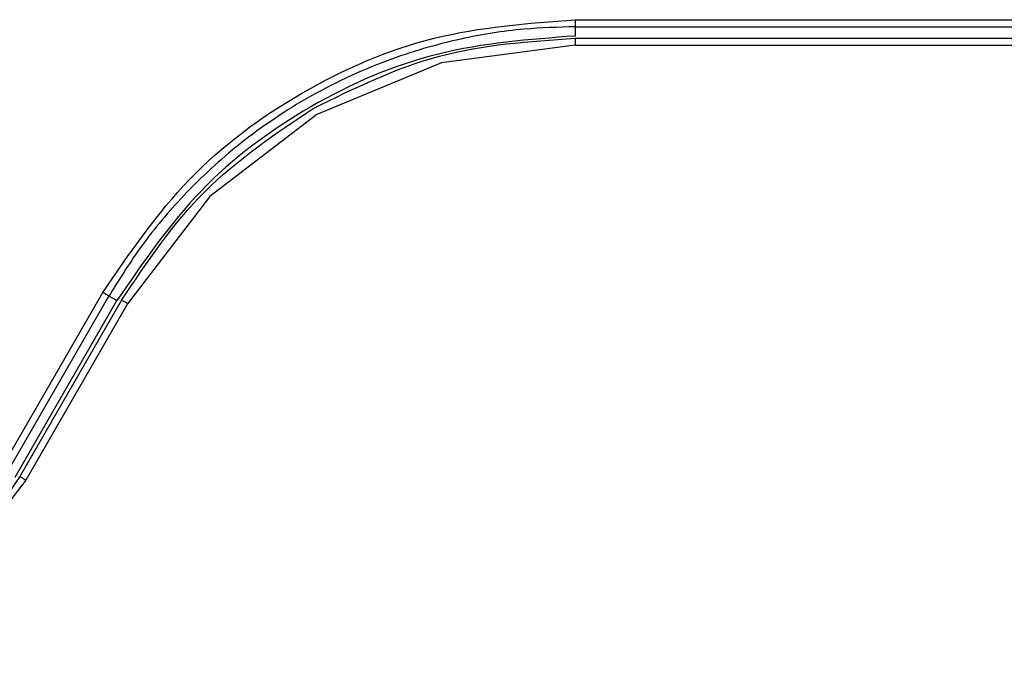
# Model space of a CAD drawing. Units: inches. Extents: x 170 to 312, y 215 to 248.
# Drawn here: x 182 to 182, y 242 to 242 of the extents above; entities that cross this region are included whole.
import ezdxf

# ---------------------------------------------------------------- set-up
doc = ezdxf.new("R2010")
doc.units = ezdxf.units.IN
doc.header["$LTSCALE"] = 0.25
doc.header["$MEASUREMENT"] = 0
doc.layers.add('MOTOR RH', color=7, linetype='Continuous')

msp = doc.modelspace()

# ---------------------------------------------------------------- linework, layer by layer
at = {"layer": 'MOTOR RH'}
for p, q in [((181.8227300755552, 242.1624062874353), (181.8427078101041, 242.1624062874353)), ((181.8227300755552, 242.1621433104177), (181.8227300755552, 242.1617997532199)), ((181.8227300755552, 242.1621433098066), (181.8427078101041, 242.1621433098066)), ((181.8227242138452, 242.1617061632455), (181.8227241698457, 242.161716197574)), ((181.8227241698457, 242.1617161572411), (181.8435152496653, 242.1617161572411)), ((181.8227241502903, 242.1614540143806), (181.8177495628683, 242.160799091724)), ((181.8227241502903, 242.1614540143806), (181.8435152545542, 242.1614540143806)), ((181.8177495628683, 242.160799091724), (181.8131141479726, 242.1588788133517)), ((181.8131141479726, 242.1588788133517), (181.8091335799564, 242.1558242835407)), ((181.8091335799564, 242.1558242835407), (181.806079242796, 242.1518433624592)), ((181.8013692536506, 242.1456977071765), (181.8051574485557, 242.1522600193126)), ((181.8015965232474, 242.1455672694611), (181.8053847157081, 242.1521290618532)), ((181.8018939427004, 242.1453955535004), (181.8056823307145, 242.1519572334493)), ((181.8058519683103, 242.1519750333825), (181.8020638222935, 242.1454132241851)), ((181.806079242796, 242.1518433624592), (181.8022910698906, 242.1452810491009)), ((181.8056823307145, 242.1519572334493), (181.8053847157081, 242.1521290615476)), ((181.8022910698906, 242.1452810491009), (181.799088994659, 242.1411071852066))]:
    msp.add_line(p, q, dxfattribs=at)
for points, knots in [([(181.8051574485557, 242.1522600193126), (181.8061593591593, 242.1537276451209), (181.8081631734744, 242.1566628866418), (181.8124826945664, 242.1598638966829), (181.8174144295035, 242.1620044274172), (181.82095820314, 242.1622723348219), (181.8227300755552, 242.1624062874353)], [0, 0, 0, 0, 0.2500048536563634, 0.5000079875522624, 0.7500060258958383, 1, 1, 1, 1]), ([(181.8227300755552, 242.1621433098066), (181.8220929938248, 242.1621254553584), (181.8206611324518, 242.1620853269204), (181.8183006715503, 242.1617025808764), (181.8155512125591, 242.1608996442932), (181.8127175923352, 242.1595622835413), (181.8101514804077, 242.1577981536162), (181.8081020662549, 242.1558741951337), (181.8065383741335, 242.1539947395372), (181.8057477965624, 242.1527162301094), (181.8053847157081, 242.1521290615476)], [0, 0, 0, 0, 0.09116499208280296, 0.2048962079809803, 0.3411780882999609, 0.4999915362121158, 0.6512486263721879, 0.7850097171460126, 0.9012635085647897, 1, 1, 1, 1]), ([(181.8227300755552, 242.1624062874353), (181.8227300755552, 242.1623722227841), (181.8227300755552, 242.1623040936228), (181.8227300755552, 242.1622177562253), (181.8227300755552, 242.1621566926197), (181.8227300755552, 242.1621477707237), (181.8227300755552, 242.1621433098066)], [0, 0, 0, 0, 0.2500033553063893, 0.5000056739469231, 0.7500045698046838, 1, 1, 1, 1]), ([(181.8227300755552, 242.1617997532199), (181.8210111113964, 242.1616698501321), (181.8175731825534, 242.161410043917), (181.8127884689209, 242.1593340806087), (181.8085982733932, 242.1562283805775), (181.8066543114266, 242.153380948894), (181.8056823307145, 242.1519572334493)], [0, 0, 0, 0, 0.2499999592093953, 0.4999999948417473, 0.7500000671468362, 1, 1, 1, 1]), ([(181.8129828877111, 242.1591059258947), (181.8145205209461, 242.1598615919574), (181.8175957878017, 242.1613729242721), (181.8210147090215, 242.1616017731305), (181.8227241698457, 242.161716197574)], [0, 0, 0, 0, 0.4999999373022001, 1, 1, 1, 1]), ([(181.8227241698457, 242.1617161572411), (181.8227241689145, 242.1617122026627), (181.8227241670521, 242.1617042935857), (181.8227241516871, 242.1616436814358), (181.8227241572744, 242.1615570622641), (181.8227241526183, 242.1614883636086), (181.8227241502903, 242.1614540143806)], [0, 0, 0, 0, 0.2500009321302264, 0.4999968166925641, 0.7499991343558542, 1, 1, 1, 1]), ([(181.8058519683103, 242.1519750333825), (181.8068057597214, 242.1533982135942), (181.8087133409051, 242.1562445715729), (181.8115597062573, 242.1581521416669), (181.8129828877111, 242.1591059258947)], [0, 0, 0, 0, 0.5000004294297242, 1, 1, 1, 1]), ([(181.8053847157081, 242.1521290618532), (181.8053808276362, 242.1521312610452), (181.805373051638, 242.152135659347), (181.8053202903905, 242.1521660187402), (181.8052457346487, 242.1522090066316), (181.8051868770118, 242.1522430152252), (181.8051574485557, 242.1522600193126)], [0, 0, 0, 0, 0.2500059878517974, 0.5000026170866106, 0.750004386638203, 1, 1, 1, 1]), ([(181.806079242796, 242.1518433627647), (181.80606411988, 242.1518520849345), (181.8060340439016, 242.1518694313107), (181.8059768657519, 242.1519024575782), (181.805914241854, 242.1519386908717), (181.805871859867, 242.1519633023034), (181.8058534773728, 242.1519740509891), (181.8058524210558, 242.1519747344471), (181.805851890089, 242.1519750779931)], [0, 0, 0, 0, 0.1263392480872602, 0.2512595129916139, 0.5000438280189046, 0.7488406820394193, 0.8737526243889079, 1, 1, 1, 1]), ([(181.8020638222935, 242.1454132241851), (181.8010902248006, 242.1439603171277), (181.7991430169711, 242.141054483846), (181.7962373746721, 242.1391069873459), (181.79478454394, 242.1381332326731)], [0, 0, 0, 0, 0.4999967020289034, 1, 1, 1, 1]), ([(181.8022910698906, 242.1452810478787), (181.802275879732, 242.1452898303428), (181.8022456708273, 242.1453072961658), (181.8021882586435, 242.145340542677), (181.8021254605674, 242.1453769868246), (181.8020831645451, 242.145401657894), (181.8020650726341, 242.1454123273043), (181.8020642731794, 242.1454129053899), (181.8020638711819, 242.1454131960743)], [0, 0, 0, 0, 0.1263358395091629, 0.2512460509263769, 0.5000057810535938, 0.748767230956735, 0.8736702101531483, 1, 1, 1, 1])]:
    msp.add_open_spline(points, degree=3, knots=knots, dxfattribs=at)

doc.saveas('drawing.dxf')
